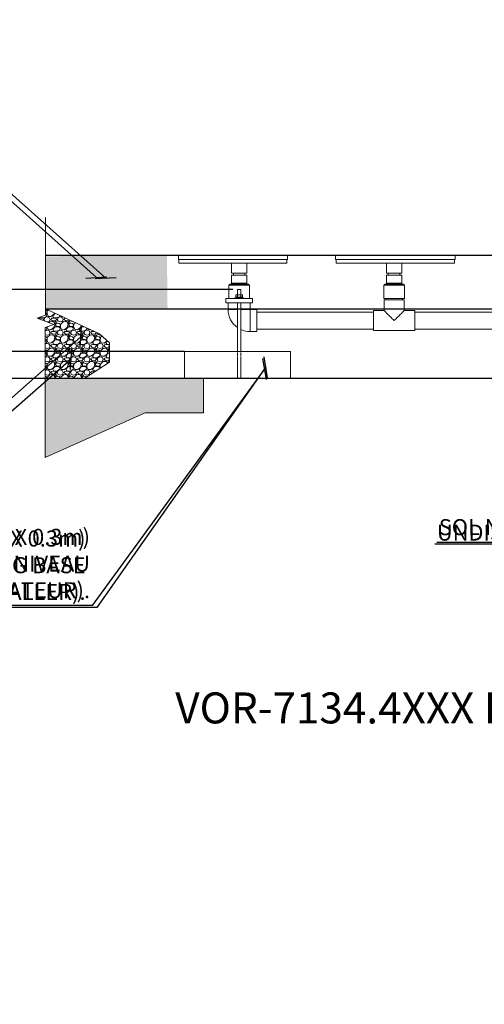
# Model space of a CAD drawing. Units: centimetres. Extents: x -13470 to 13916, y -1399 to 961.
# Drawn here: x -341 to -208, y -398 to -116 of the extents above; entities that cross this region are included whole.
import ezdxf
from ezdxf import colors
from ezdxf.entities.mleader import LeaderData, LeaderLine
from ezdxf.math import Vec2, Vec3

# ---------------------------------------------------------------- set-up
doc = ezdxf.new("R2010")
doc.units = ezdxf.units.CM
doc.header["$MEASUREMENT"] = 0
doc.header["$PDMODE"] = 34
doc.header["$PDSIZE"] = -1
doc.linetypes.add('PHANTOM', pattern=[0.5, 0.25, -0.05, 0.05, -0.05, 0.05, -0.05])
doc.linetypes.add('SLD-Solid', pattern=[0])
doc.layers.get('0').update_dxf_attribs({"lineweight": 9})
doc.layers.add('block format', color=150, linetype='Continuous')
doc.layers.add('FR VORTEX TEXT', color=73, linetype='Continuous')
doc.layers.add('DIMENSION', color=40, linetype='Continuous', lineweight=5)
doc.layers.add('EN VORTEX TEXT', color=94, linetype='Continuous', lineweight=9)
doc.styles.add('Vortex annotative', font='arial.ttf')
doc.dimstyles.new('Vortex PRODUCT', dxfattribs={"dimtxt": 0.125, "dimasz": 0.125, "dimexe": 0, "dimexo": 0, "dimgap": 0.125, "dimtad": 0, "dimtih": 1, "dimtoh": 1, "dimdec": 0, "dimzin": 12, "dimdsep": 46, "dimtxsty": 'Vortex annotative', "dimcen": 0, "dimadec": 0, "dimazin": 0, "dimtfac": 1, "dimtdec": 0, "dimtofl": 0, "dimtmove": 0, "dimatfit": 3, "dimfxl": 1, "dimfrac": 1, "dimtolj": 1, "dimtzin": 12, "dimlwd": 18, "dimarcsym": 0})

# ---------------------------------------------------------------- blocks, each defined once
blk = doc.blocks.new('_Oblique')
at = {"color": 0, "linetype": 'ByBlock', "lineweight": -2}
blk.add_line((-0.5, -0.5), (0.5, 0.5), dxfattribs=at)
blk = doc.blocks.new('*D56')
at = {"layer": 'Defpoints', "color": 0, "linetype": 'SLD-Solid', "lineweight": 18, "transparency": 16777216}
for p in [(-280.15, -193.05), (-401.15, -210.83), (-294.01, -210.83)]:
    blk.add_point(p, dxfattribs=at)
at = {"layer": 'DIMENSION', "color": 0, "linetype": 'SLD-Solid', "lineweight": 18, "transparency": 16777216}
for p, q in [((-406.55, -181.08), (-401.15, -181.08)), ((-401.15, -181.08), (-401.15, -182.25)), ((-401.15, -187.65), (-401.15, -182.25)), ((-401.15, -216.23), (-401.15, -221.63))]:
    blk.add_line(p, q, dxfattribs=at)
at = {"layer": 'DIMENSION', "color": 0, "linetype": 'SLD-Solid', "lineweight": -2, "transparency": 16777216}
for p, q in [((-280.15, -193.05), (-401.15, -193.05)), ((-294.01, -210.83), (-401.15, -210.83))]:
    blk.add_line(p, q, dxfattribs=at)
at = {"layer": 'DIMENSION', "color": 0, "linetype": 'SLD-Solid', "lineweight": 18, "transparency": 16777216}
for points in [[(-402.05, -187.65), (-400.25, -187.65), (-401.15, -193.05)], [(-402.05, -216.23), (-400.25, -216.23), (-401.15, -210.83)]]:
    blk.add_solid(points, dxfattribs=at)
at = {"layer": 'DIMENSION', "color": 0, "linetype": 'SLD-Solid', "lineweight": 18, "transparency": 16777216, "insert": (-419.73, -181.08), "char_height": 5.4, "attachment_point": 5, "style": 'Vortex annotative'}
blk.add_mtext('\\A1;{\\H0.9x;17.78cm}', dxfattribs=at)

msp = doc.modelspace()

# ---------------------------------------------------------------- hatches: boundary and pattern name
at = {"linetype": 'SLD-Solid', "lineweight": 18}
h = msp.add_hatch(dxfattribs=at)
h.set_pattern_fill('AR-CONC', color=256, scale=0.9525, style=0)
h.set_pattern_definition([(50, (-217.754, -149.28), (6.8319, -0.59771), [0.71437, -7.85813]), (355, (-217.754, -149.28), (-1.3216, 7.16463), [0.5715, -6.2865]), (100.4514, (-217.185, -149.33), (5.5103, 6.5669), [0.60713, -6.67838]), (46.184, (-217.754, -147.375), (10.16547, -1.57657), [1.0716, -11.7872]), (96.636, (-216.907, -147.506), (8.9027, 9.2785), [0.9107, -10.0176]), (351.184, (-217.754, -147.375), (8.90266, 9.2785), [0.85725, -9.42975]), (21, (-216.8016, -147.851), (5.68554, -3.83494), [0.71437, -7.85813]), (326, (-216.8016, -147.851), (2.31758, 6.90705), [0.5715, -6.2865]), (71.4514, (-216.328, -148.171), (8.00312, 3.0721), [0.60713, -6.67838]), (37.5, (-217.7541, -149.28), (0.115823, 3.170814), [0, -6.2103, 0, -6.38175, 0, -6.31031]), (7.5, (-217.754, -149.28), (2.50574, 3.75677), [0, -3.63855, 0, -6.067425, 0, -2.40506]), (327.5, (-219.8782, -149.28), (5.08466, -0.214835), [0, -2.38125, 0, -7.4295, 0, -9.85837]), (317.5, (-220.8307, -149.28), (5.55485, 0.9535), [0, -3.09563, 0, -4.93395, 0, -7.00087])])
edge = h.paths.add_edge_path()
edge.add_spline(control_points=[(-298.8361, -198.5966), (-299.0124, -183.2378)], knot_values=[0, 0, 10.86999268, 10.86999268], degree=1, periodic=0)
edge.add_line((-299.0124, -183.2378), (-333.7696, -183.4806))
edge.add_line((-333.7696, -183.4806), (-333.8552, -198.5148))
edge.add_line((-333.8552, -198.5148), (-298.8361, -198.5966))
edge = h.paths.add_edge_path()
edge.add_spline(control_points=[(-121.2885, -183.3175), (-140.4696, -183.3077)], knot_values=[0, 0, 12.24010848, 12.24010848], degree=1, periodic=0)
edge.add_line((-140.4696, -183.3077), (-121.3035, -198.6177))
edge.add_line((-121.3035, -198.6177), (-121.2885, -183.3175))
at = {"lineweight": 18}
h = msp.add_hatch(dxfattribs=at)
h.set_pattern_fill('GRAVEL', color=256, scale=3.81)
h.set_pattern_definition([(228.012788, (339.8978, -22.5462), (-30.48, -34.29), [0.512582, -50.745725]), (184.96974, (339.55489, -22.9272), (45.72, 3.81), [0.879607, -87.081073]), (132.510447, (338.67859, -23.0034), (38.1, -41.91), [0.620222, -61.402084]), (267.27369, (337.19269, -23.9559), (3.81, 76.2), [0.801007, -79.299656]), (292.833654, (337.15459, -24.756), (-19.05, 45.72), [0.78545, -77.759712]), (357.27369, (337.45939, -25.4799), (-76.2, 3.81), [0.801007, -79.299656]), (37.69424, (338.25949, -25.51801), (-49.53, -38.1), [1.05929, -104.869673]), (72.255328, (339.09769, -24.8703), (26.67, 83.82), [1.00008, -99.007885]), (121.429566, (339.40249, -23.9178), (-30.48, 49.53), [0.80372, -79.568319]), (175.23636, (338.9834, -23.232), (41.91, -3.81), [0.91757, -44.960905]), (222.397438, (338.06899, -23.15581), (-45.72, -41.91), [1.186617, -117.475159]), (138.814075, (340.9646, -23.994), (-26.67, 22.86), [0.405007, -40.095849]), (171.469234, (340.65979, -23.7273), (49.53, -7.62), [0.770523, -76.281958]), (225, (339.8978, -23.613), (-4e-16, -3.81), [0.538814, -4.84934]), (203.19859, (339.6311, -23.1558), (19.05, 7.62), [0.290162, -28.725934]), (291.80141, (339.3644, -23.2701), (-3.81, 11.43), [0.410348, -20.10713]), (30.96376, (339.5168, -23.6511), (11.43, 7.62), [0.66648, -21.549447]), (161.56505, (340.0883, -23.3082), (7.62, -3.81), [0.48193, -11.566347]), (16.38954, (337.15459, -23.2701), (38.1, 11.43), [0.675132, -66.83824]), (70.346176, (337.8023, -23.0796), (-15.24, -41.91), [0.566398, -56.073324]), (293.19859, (340.0883, -22.5462), (-7.62, 19.05), [0.58032, -28.435775]), (343.61046, (340.31689, -23.0796), (-38.1, 11.43), [0.675132, -66.83824]), (339.443955, (337.1546, -25.6323), (-19.05, 7.62), [0.651053, -31.901601]), (294.77514, (337.7642, -25.8609), (-19.05, 41.91), [0.545508, -54.00539]), (66.80141, (340.1264, -26.3562), (7.62, 19.05), [0.58032, -28.435775]), (17.354025, (340.35499, -25.8228), (-49.53, -15.24), [0.638674, -63.228564]), (69.443955, (338.2595, -26.3562), (-7.62, -19.05), [0.325526, -32.227128]), (101.30993, (339.8978, -26.3562), (-3.81, 15.24), [0.194272, -19.232992]), (165.96376, (339.8597, -26.1657), (11.43, -3.81), [0.78545, -14.923582]), (186.009006, (339.09769, -25.9752), (38.1, 3.81), [0.7279, -72.062047]), (303.69007, (339.5168, -23.994), (-3.81, 7.62), [0.549486, -13.187665]), (353.157227, (339.82159, -24.4512), (64.77, -7.62), [0.959335, -94.974014]), (60.945396, (340.7741, -24.5655), (-15.24, -26.67), [0.392262, -38.834088]), (90, (340.9646, -24.2226), (-3.81, 3.81), [0.2286, -3.5814]), (120.256437, (339.0215, -25.8609), (15.24, -26.67), [0.5293, -52.400911]), (48.012788, (338.7548, -25.4037), (30.48, 34.29), [1.025164, -50.233143]), (0, (339.4406, -24.6417), (3.81, 3.81), [0.9906, -2.8194]), (325.304846, (340.43119, -24.6417), (38.1, -26.67), [0.602414, -59.638975]), (254.0546, (340.9265, -24.9846), (-3.81, -15.24), [0.554744, -27.182475]), (207.645975, (340.77409, -25.518), (-72.39, -38.1), [0.903218, -89.418697]), (175.426079, (339.97399, -25.9371), (-49.53, 3.81), [0.955544, -94.59877])])
h.paths.add_polyline_path([(-318.3864, -205.7585), (-333.8311, -198.5398), (-333.8533, -200.4165), (-336.2626, -201.2611), (-331.4856, -203.0644), (-333.8949, -203.909), (-333.9022, -218.4471), (-322.5502, -218.4471), (-315.4783, -213.8403), (-315.4783, -208.3011)])
h = msp.add_hatch(dxfattribs=at)
h.set_pattern_fill('EARTH', color=256, scale=12.192)
h.set_pattern_definition([(0, (337.1546, -26.3562), (3.048, 3.048), [3.048, -3.048]), (0, (337.1546, -25.2132), (3.048, 3.048), [3.048, -3.048]), (0, (337.1546, -24.0702), (3.048, 3.048), [3.048, -3.048]), (90, (337.5356, -23.6892), (-3.048, 3.048), [3.048, -3.048]), (90, (338.6786, -23.6892), (-3.048, 3.048), [3.048, -3.048]), (90, (339.8216, -23.6892), (-3.048, 3.048), [3.048, -3.048])])
h.paths.add_polyline_path([(-305.2682, -228.3809), (-288.4942, -228.3809), (-288.4942, -218.4471), (-333.9022, -218.4471), (-333.9022, -241.198)])
h.paths.add_polyline_path([(-121.3701, -235.2824), (-164.7615, -244.9446), (-186.6663, -236.0712), (-172.4578, -218.4471), (-121.3713, -218.4471), (-121.3701, -218.4471)])

# ---------------------------------------------------------------- linework, layer by layer
at = {"linetype": 'SLD-Solid', "lineweight": 30}
for p, q in [((-121.3136, -183.2998), (-333.7579, -183.2998)), ((-333.8311, -198.5398), (-121.325, -198.5398)), ((-385.0664, -218.4471), (-121.3701, -218.4471))]:
    msp.add_line(p, q, dxfattribs=at)
at = {"linetype": 'SLD-Solid', "lineweight": 18}
for p, q in [((-295.7165, -183.2998), (-295.7165, -184.4111)), ((-295.1975, -183.2998), (-295.7165, -183.2998)), ((-290.3226, -183.2998), (-295.1975, -183.2998)), ((-283.3295, -183.2998), (-290.3226, -183.2998)), ((-268.6321, -183.2998), (-283.3295, -183.2998)), ((-265.6814, -183.2998), (-268.6321, -183.2998)), ((-264.4636, -183.2998), (-265.6814, -183.2998)), ((-264.4636, -183.2998), (-264.4636, -184.4111)), ((-264.449, -183.2998), (-264.4636, -183.2998)), ((-264.449, -184.4111), (-264.449, -183.2998)), ((-250.6788, -183.2998), (-250.6788, -184.4111)), ((-250.3025, -183.2998), (-250.6788, -183.2998)), ((-244.2314, -183.2998), (-250.3025, -183.2998)), ((-240.1118, -183.2998), (-244.2314, -183.2998)), ((-223.9631, -183.2998), (-240.1118, -183.2998)), ((-218.0344, -183.2998), (-223.9631, -183.2998)), ((-216.4416, -183.2998), (-218.0344, -183.2998)), ((-216.3886, -183.2998), (-216.4416, -183.2998)), ((-216.3886, -184.4111), (-216.3886, -183.2998)), ((-295.1975, -184.4111), (-295.7165, -184.4111)), ((-295.5578, -184.4111), (-295.5578, -185.4271)), ((-295.5578, -185.4271), (-295.0545, -185.4271)), ((-290.3226, -184.4111), (-295.1975, -184.4111)), ((-295.0545, -185.4271), (-290.1796, -185.4271)), ((-283.3295, -184.4111), (-290.3226, -184.4111)), ((-290.1796, -185.4271), (-283.3984, -185.4271)), ((-283.3984, -185.4271), (-268.701, -185.4271)), ((-268.6321, -184.4111), (-283.3295, -184.4111)), ((-280.4775, -185.4271), (-280.4775, -188.364)), ((-276.1119, -188.364), (-276.1119, -185.4271)), ((-268.701, -185.4271), (-265.8397, -185.4271)), ((-265.6814, -184.4111), (-268.6321, -184.4111)), ((-265.8397, -185.4271), (-264.6219, -185.4271)), ((-264.4636, -184.4111), (-265.6814, -184.4111)), ((-264.6219, -185.4271), (-264.6219, -184.4111)), ((-264.6219, -185.4271), (-264.6077, -185.4271)), ((-264.6077, -185.4271), (-264.6077, -184.4111)), ((-264.449, -184.4111), (-264.4636, -184.4111)), ((-250.3025, -184.4111), (-250.6788, -184.4111)), ((-250.52, -184.4111), (-250.52, -185.4271)), ((-250.52, -185.4271), (-250.1552, -185.4271)), ((-244.2314, -184.4111), (-250.3025, -184.4111)), ((-250.1552, -185.4271), (-244.0841, -185.4271)), ((-240.1118, -184.4111), (-244.2314, -184.4111)), ((-244.0841, -185.4271), (-240.0893, -185.4271)), ((-223.9631, -184.4111), (-240.1118, -184.4111)), ((-240.0893, -185.4271), (-223.9406, -185.4271)), ((-236.0275, -185.4271), (-236.0275, -188.364)), ((-231.6619, -188.364), (-231.6619, -185.4271)), ((-218.0344, -184.4111), (-223.9631, -184.4111)), ((-223.9406, -185.4271), (-218.1916, -185.4271)), ((-218.1916, -185.4271), (-216.5987, -185.4271)), ((-216.4416, -184.4111), (-218.0344, -184.4111)), ((-216.5987, -185.4271), (-216.5474, -185.4271)), ((-216.5474, -185.4271), (-216.5474, -184.4111)), ((-216.3886, -184.4111), (-216.4416, -184.4111)), ((-280.5235, -188.8716), (-280.5235, -191.1762)), ((-280.5235, -188.8716), (-276.0658, -188.8716)), ((-279.6693, -188.364), (-280.4775, -188.364)), ((-279.9647, -188.364), (-279.9647, -188.8716)), ((-276.1119, -188.364), (-279.6693, -188.364)), ((-276.6246, -188.8716), (-276.6246, -188.364)), ((-276.0658, -191.1762), (-276.0658, -188.8716)), ((-236.0735, -188.8716), (-236.0735, -191.1762)), ((-236.0735, -188.8716), (-231.6158, -188.8716)), ((-235.2193, -188.364), (-236.0275, -188.364)), ((-235.5147, -188.364), (-235.5147, -188.8716)), ((-231.6619, -188.364), (-235.2193, -188.364)), ((-232.1746, -188.8716), (-232.1746, -188.364)), ((-231.6158, -191.1762), (-231.6158, -188.8716)), ((-281.2665, -191.8112), (-281.2665, -195.5871)), ((-275.3229, -191.8112), (-281.2665, -191.8112)), ((-280.949, -191.4937), (-275.6404, -191.4937)), ((-280.5235, -191.1762), (-276.0658, -191.1762)), ((-275.3229, -195.5871), (-275.3229, -191.8112)), ((-236.8165, -191.8112), (-236.8165, -195.5871)), ((-230.8729, -191.8112), (-236.8165, -191.8112)), ((-236.499, -191.4937), (-231.1904, -191.4937)), ((-236.0735, -191.1762), (-231.6158, -191.1762)), ((-230.8729, -195.5871), (-230.8729, -191.8112)), ((-279.0884, -194.5355), (-279.2112, -194.6064)), ((-279.2112, -194.6064), (-279.2112, -195.1174)), ((-278.9821, -194.5355), (-279.0884, -194.5355)), ((-278.2947, -194.5355), (-278.9821, -194.5355)), ((-278.7709, -193.0471), (-278.7709, -194.5355)), ((-278.7709, -193.0471), (-277.8184, -193.0471)), ((-278.7529, -194.6064), (-278.7529, -195.1174)), ((-277.6073, -194.5355), (-278.2947, -194.5355)), ((-277.8364, -194.6064), (-277.8364, -195.1174)), ((-277.8184, -194.5355), (-277.8184, -193.0471)), ((-277.5009, -194.5355), (-277.6073, -194.5355)), ((-277.3781, -194.6064), (-277.5009, -194.5355)), ((-277.3781, -194.6064), (-277.3781, -195.1174)), ((-282.1047, -196.8571), (-282.1047, -195.5871)), ((-274.4847, -195.5871), (-282.1047, -195.5871)), ((-274.4847, -196.8571), (-282.1047, -196.8571)), ((-281.4697, -196.8571), (-281.4697, -198.7621)), ((-279.5647, -195.4271), (-279.5647, -195.5871)), ((-279.5647, -195.4271), (-277.0247, -195.4271)), ((-279.2112, -195.1174), (-279.0884, -195.1883)), ((-279.1621, -195.1883), (-279.1621, -195.4271)), ((-279.1621, -195.1883), (-277.4299, -195.1883)), ((-278.7709, -196.8571), (-278.7709, -210.7871)), ((-277.8184, -210.7871), (-277.8184, -196.8571)), ((-277.5009, -195.1883), (-277.3781, -195.1174)), ((-277.4299, -195.1883), (-277.4299, -195.4271)), ((-277.0247, -195.5871), (-277.0247, -195.4271)), ((-275.1197, -198.7621), (-275.1197, -196.8571)), ((-274.4847, -196.8571), (-274.4847, -195.5871)), ((-236.8165, -195.5871), (-230.8729, -195.5871)), ((-236.7022, -195.984), (-236.7022, -199.0796)), ((-236.7022, -195.984), (-230.9872, -195.984)), ((-236.2577, -195.5871), (-236.2577, -195.984)), ((-231.4317, -195.984), (-231.4317, -195.5871)), ((-230.9872, -199.0796), (-230.9872, -195.984)), ((-281.4697, -198.7621), (-278.7709, -198.7621)), ((-277.8184, -198.7621), (-275.1197, -198.7621)), ((-273.2147, -198.7621), (-275.1197, -198.7621)), ((-275.1197, -205.1121), (-275.1197, -198.7621)), ((-273.2147, -198.7621), (-273.2147, -205.1121)), ((-239.7978, -199.5241), (-273.2147, -199.5241)), ((-236.7022, -199.0796), (-239.7978, -199.0796)), ((-239.7978, -199.0796), (-239.7978, -204.7946)), ((-227.8915, -199.0796), (-230.9872, -199.0796)), ((-227.8915, -199.0796), (-227.8915, -204.7946)), ((-195.3478, -199.5241), (-227.8915, -199.5241)), ((-275.1197, -205.1121), (-273.2147, -205.1121)), ((-273.2147, -204.3501), (-239.7978, -204.3501)), ((-239.7978, -204.7946), (-227.8915, -204.7946)), ((-227.8915, -204.3501), (-195.3478, -204.3501)), ((-294.0118, -218.4075), (-294.0118, -210.7871)), ((-294.0118, -210.7871), (-263.5301, -210.7871)), ((-263.5301, -218.4075), (-263.5301, -210.7871)), ((-278.7709, -218.4471), (-277.8184, -218.4471))]:
    msp.add_line(p, q, dxfattribs=at)
at = {"lineweight": 18}
for p, q in [((-333.8533, -200.4165), (-336.2626, -201.2611)), ((-333.8311, -198.5398), (-333.8533, -200.4165)), ((-336.2626, -201.2611), (-331.4856, -203.0644)), ((-331.4856, -203.0644), (-333.8949, -203.909)), ((-333.8949, -203.909), (-333.9022, -218.4471)), ((-333.9022, -218.4471), (-333.9022, -241.198)), ((-288.4942, -218.4471), (-333.9022, -218.4471)), ((-333.9022, -218.4471), (-311.1982, -218.4471)), ((-333.9022, -218.4471), (-322.5502, -218.4471)), ((-288.4942, -228.3809), (-288.4942, -218.4471)), ((-333.9022, -241.198), (-305.2682, -228.3809)), ((-305.2682, -228.3809), (-288.4942, -228.3809))]:
    msp.add_line(p, q, dxfattribs=at)
at = {"linetype": 'PHANTOM', "lineweight": 18}
for p, q in [((-278.7709, -210.7871), (-278.7709, -218.4471)), ((-277.8184, -210.7871), (-277.8184, -218.4471))]:
    msp.add_line(p, q, dxfattribs=at)
at = {"linetype": 'SLD-Solid', "lineweight": 18}
msp.add_lwpolyline([(-333.9084, -230.589), (-333.8949, -203.909), (-331.4856, -203.0644), (-336.2626, -201.2611), (-333.8533, -200.4165), (-333.8437, -172.3815)], dxfattribs=at)
at = {"lineweight": 18}
msp.add_lwpolyline([(-322.5502, -218.4471), (-315.4783, -213.8403), (-315.4783, -208.3011), (-318.3864, -205.7585), (-333.8311, -198.5398)], dxfattribs=at)
at = {"linetype": 'SLD-Solid', "lineweight": 18, "flags": 128}
for points in [[(-236.7022, -199.0796), (-236.6989, -199.0828), (-236.6731, -199.1087), (-236.6216, -199.1601), (-236.545, -199.2368), (-236.4439, -199.3378), (-236.3193, -199.4624), (-236.1723, -199.6094), (-236.0042, -199.7775), (-235.8166, -199.9652), (-235.6111, -200.1707), (-235.3896, -200.3922), (-235.1541, -200.6277), (-234.9067, -200.8751), (-234.6497, -201.132), (-234.3855, -201.3963), (-234.1163, -201.6655), (-233.8447, -201.9371)], [(-233.8447, -201.9371), (-233.5731, -201.6655), (-233.3039, -201.3963), (-233.0396, -201.132), (-232.7826, -200.8751), (-232.5353, -200.6277), (-232.2998, -200.3922), (-232.0783, -200.1707), (-231.8728, -199.9652), (-231.6851, -199.7775), (-231.517, -199.6094), (-231.37, -199.4624), (-231.2454, -199.3378), (-231.1443, -199.2368), (-231.0677, -199.1601), (-231.0163, -199.1087), (-230.9904, -199.0828), (-230.9872, -199.0796)]]:
    msp.add_lwpolyline(points, dxfattribs=at)
at = {"linetype": 'SLD-Solid', "lineweight": 18}
for centre, radius, start, end in [((-280.949, -191.8112), 0.3175, 90, 180), ((-280.841, -191.1762), 0.3175, 270, 0), ((-275.7483, -191.1762), 0.3175, 180, 270), ((-275.6404, -191.8112), 0.3175, 0, 90), ((-236.499, -191.8112), 0.3175, 90, 180), ((-236.391, -191.1762), 0.3175, 270, 0), ((-231.2983, -191.1762), 0.3175, 180, 270), ((-231.1904, -191.8112), 0.3175, 0, 90), ((-275.1197, -198.7621), 6.35, 180, 234.900368), ((-275.1197, -198.7621), 6.35, 244.849337, 270)]:
    msp.add_arc(centre, radius, start, end, dxfattribs=at)
for points, knots in [([(-279.2112, -194.6064), (-279.174, -194.5866), (-279.0989, -194.5466), (-279.0213, -194.5393), (-278.9821, -194.5355)], [0, 0, 0, 0, 0.49545732, 1, 1, 1, 1]), ([(-278.9821, -194.5355), (-278.9767, -194.5356), (-278.9355, -194.5363), (-278.858, -194.5517), (-278.7882, -194.5881), (-278.7529, -194.6064)], [0, 0, 0, 0, 0.07008613, 0.53078517, 1, 1, 1, 1]), ([(-278.7529, -194.6064), (-278.7145, -194.5957), (-278.5651, -194.5542), (-278.4099, -194.5435), (-278.2947, -194.5355)], [0, 0, 0, 0, 0.25755464, 1, 1, 1, 1]), ([(-278.2947, -194.5355), (-278.253, -194.5366), (-278.0979, -194.5405), (-277.9469, -194.5786), (-277.8364, -194.6064)], [0, 0, 0, 0, 0.26863377, 1, 1, 1, 1]), ([(-277.8364, -194.6064), (-277.7992, -194.5866), (-277.7241, -194.5466), (-277.6464, -194.5393), (-277.6073, -194.5355)], [0, 0, 0, 0, 0.49545821, 1, 1, 1, 1]), ([(-277.6073, -194.5355), (-277.6018, -194.5356), (-277.5607, -194.5363), (-277.4832, -194.5517), (-277.4134, -194.5881), (-277.3781, -194.6064)], [0, 0, 0, 0, 0.07008485, 0.53078137, 1, 1, 1, 1]), ([(-279.2112, -195.1174), (-279.174, -195.1372), (-279.0989, -195.1772), (-279.0213, -195.1846), (-278.9821, -195.1883)], [0, 0, 0, 0, 0.49545732, 1, 1, 1, 1]), ([(-278.9821, -195.1883), (-278.9767, -195.1882), (-278.9355, -195.1876), (-278.858, -195.1721), (-278.7882, -195.1358), (-278.7529, -195.1174)], [0, 0, 0, 0, 0.07008613, 0.53078517, 1, 1, 1, 1]), ([(-278.7529, -195.1174), (-278.7145, -195.1281), (-278.5651, -195.1697), (-278.4099, -195.1804), (-278.2947, -195.1883)], [0, 0, 0, 0, 0.25755464, 1, 1, 1, 1]), ([(-278.2947, -195.1883), (-278.253, -195.1873), (-278.0979, -195.1833), (-277.9469, -195.1453), (-277.8364, -195.1174)], [0, 0, 0, 0, 0.26863377, 1, 1, 1, 1]), ([(-277.8364, -195.1174), (-277.7992, -195.1372), (-277.7241, -195.1772), (-277.6464, -195.1846), (-277.6073, -195.1883)], [0, 0, 0, 0, 0.49545821, 1, 1, 1, 1]), ([(-277.6073, -195.1883), (-277.6018, -195.1882), (-277.5607, -195.1876), (-277.4832, -195.1721), (-277.4134, -195.1358), (-277.3781, -195.1174)], [0, 0, 0, 0, 0.07008485, 0.53078137, 1, 1, 1, 1])]:
    msp.add_open_spline(points, degree=3, knots=knots, dxfattribs=at)

# ---------------------------------------------------------------- texts
at = {"layer": 'block format', "insert": (-153.6991, -320.2805), "char_height": 8.89, "width": 163.119695, "attachment_point": 9, "style": 'Vortex annotative'}
msp.add_mtext('VOR-7134.4XXX HOP No.2 ', dxfattribs=at)

# ---------------------------------------------------------------- dimensions: what is measured, and where the dimension line sits
at = {"layer": 'DIMENSION', "linetype": 'SLD-Solid', "lineweight": 18}
dim = msp.add_linear_dim(base=(-401.1489, -210.8267), p1=(-280.1472, -193.0471), p2=(-294.0118, -210.8267), angle=270, text='{\\H0.9x;<>}', dimstyle='Vortex PRODUCT', override={"dimscale": 0, "dimtxt": 0.3, "dimasz": 0.3, "dimgap": 0.041667, "dimdec": 3, "dimpost": 'cm', "dimtmove": 1, "dimatfit": 1}, dxfattribs=at)
dim.commit()
dim.dimension.update_dxf_attribs({"geometry": '*D56', "text_midpoint": (-409.6769, -181.0828), "dimtype": 160})

# ---------------------------------------------------------------- leaders
at = {"layer": 'EN VORTEX TEXT'}
ml = msp.add_multileader_mtext('Standard', dxfattribs=at)
ml.set_content('CONCRETE SURFACE, VERIFY LOCAL\\PCODES FOR TYPE, THICKNESS AND REINFORCEMENT REQUIREMENTS\\P(BY INSTALLER).', color=256, style='Vortex annotative')
ml.set_leader_properties()
ml.set_arrow_properties(name='OBLIQUE')
ml.build(insert=Vec2(0, 0))
ml.multileader.update_dxf_attribs({"text_left_attachment_type": 5, "text_right_attachment_type": 5, "dogleg_length": 0, "arrow_head_size": 4.2862, "scale": 18})
ctx = ml.context
ctx.base_point, ctx.scale, ctx.char_height, ctx.arrow_head_size, ctx.landing_gap_size, ctx.plane_origin = Vec3(-479.9457, -145.2674), 18, 4.28625, 4.2862, 1.905, Vec3(781.9014, -548.4636)
ctx.left_attachment, ctx.right_attachment, ctx.text_align_type = 5, 5, 2
notes = []
notes.append((ctx, [(1, (1, 1, 0), (-366.5176, -145.2674), (-1, 0), 0, [(0, [(-316.5536, -189.7309)], 0, [])])]))
ctx.mtext.insert, ctx.mtext.width, ctx.mtext.alignment, ctx.mtext.flow_direction = Vec3(-368.4226, -117.9886), 148.420885, 3, 5
ml = msp.add_multileader_mtext('Standard', dxfattribs=at)
ml.set_content('COMPACTED GRANULAR\\P(BY INSTALLER).', color=256, style='Vortex annotative')
ml.set_leader_properties()
ml.set_arrow_properties(name='OBLIQUE')
ml.build(insert=Vec2(0, 0))
ml.multileader.update_dxf_attribs({"text_left_attachment_type": 5, "text_right_attachment_type": 5, "dogleg_length": 0, "arrow_head_size": 4.2862, "scale": 18})
ctx = ml.context
ctx.base_point, ctx.scale, ctx.char_height, ctx.arrow_head_size, ctx.landing_gap_size, ctx.plane_origin = Vec3(-460.2108, -254.9107), 18, 4.592411, 4.2862, 1.905, Vec3(808.1715, -646.6815)
ctx.left_attachment, ctx.right_attachment, ctx.text_align_type = 5, 5, 2
notes.append((ctx, [(1, (1, 1, 0), (-378.38, -254.9107), (-1, 0), 0, [(0, [(-323.69, -206.586)], 0, [])])]))
ctx.mtext.insert, ctx.mtext.alignment, ctx.mtext.flow_direction = Vec3(-380.285, -241.1543), 3, 5
ml = msp.add_multileader_mtext('Standard', dxfattribs=at)
ml.set_content('3" X 12" X 12" (0.076m X 0.3m X 0.3m)\\PCONCRETE LEVELING BASE\\P(SUPPLIED BY INSTALLER).', color=256, style='Vortex annotative')
ml.set_leader_properties()
ml.set_arrow_properties(name='OBLIQUE')
ml.build(insert=Vec2(0, 0))
ml.multileader.update_dxf_attribs({"text_left_attachment_type": 5, "text_right_attachment_type": 5, "dogleg_length": 0, "arrow_head_size": 4.2862, "scale": 18})
ctx = ml.context
ctx.base_point, ctx.scale, ctx.char_height, ctx.arrow_head_size, ctx.landing_gap_size, ctx.plane_origin = Vec3(-435.7837, -283.655), 18, 4.592411, 4.2862, 1.905, Vec3(866.1051, -675.4258)
ctx.left_attachment, ctx.right_attachment, ctx.text_align_type = 5, 5, 2
notes.append((ctx, [(1, (1, 1, 0), (-320.4464, -283.655), (-1, 0), 0, [(0, [(-270.6486, -215.3399)], 0, [])])]))
ctx.mtext.insert, ctx.mtext.alignment, ctx.mtext.flow_direction = Vec3(-322.3514, -262.1663), 3, 5
ml = msp.add_multileader_mtext('Standard', dxfattribs=at)
ml.set_content('UNDISTURBED SOIL', color=256, style='Vortex annotative')
ml.set_leader_properties()
ml.set_arrow_properties(name='OBLIQUE')
ml.build(insert=Vec2(0, 0))
ml.multileader.update_dxf_attribs({"text_left_attachment_type": 5, "text_right_attachment_type": 5, "dogleg_length": 0, "arrow_head_size": 4.2862, "scale": 18})
ctx = ml.context
ctx.base_point, ctx.scale, ctx.char_height, ctx.arrow_head_size, ctx.landing_gap_size, ctx.plane_origin = Vec3(-227.179, -266.0556), 18, 4.592411, 4.2862, 1.905, Vec3(978.6347, -671.9366)
ctx.left_attachment, ctx.right_attachment, ctx.text_align_type = 5, 5, 2
notes.append((ctx, [(1, (1, 1, 0), (-161.3621, -266.0556), (-1, 0), 0, [(0, [(-153.2268, -231.8411)], 0, [])])]))
ctx.mtext.insert, ctx.mtext.alignment, ctx.mtext.flow_direction = Vec3(-163.2671, -260.4632), 3, 5
at = {"layer": 'FR VORTEX TEXT'}
ml = msp.add_multileader_mtext('Standard', dxfattribs=at)
ml.set_content("SURFACE DE BÉTON, VÉRIFIER LES\\PNORMES LOCALES POUR LE TYPE,\\PCONDITIONS D'ÉPAISSEUR ET D'ARMATURE\\P(FAIT PAR L'INSTALLATEUR).", color=256, style='Vortex annotative')
ml.set_leader_properties()
ml.set_arrow_properties(name='OBLIQUE')
ml.build(insert=Vec2(0, 0))
ml.multileader.update_dxf_attribs({"text_left_attachment_type": 5, "text_right_attachment_type": 5, "dogleg_length": 0, "arrow_head_size": 4.2862, "scale": 18})
ctx = ml.context
ctx.base_point, ctx.scale, ctx.char_height, ctx.arrow_head_size, ctx.landing_gap_size, ctx.plane_origin = Vec3(-499.862, -146.2883), 18, 4.28625, 4.2862, 1.905, Vec3(663.1378, -570.5237)
ctx.left_attachment, ctx.right_attachment, ctx.text_align_type = 5, 5, 2
notes.append((ctx, [(1, (1, 1, 0), (-367.6282, -146.2883), (-1, 0), 0, [(0, [(-319.232, -189.5672)], 0, [])])]))
ctx.mtext.insert, ctx.mtext.width, ctx.mtext.alignment, ctx.mtext.flow_direction = Vec3(-369.5332, -116.998), 148.420885, 3, 5
ml = msp.add_multileader_mtext('Standard', dxfattribs=at)
ml.set_content("PIERRE GRANULAIRE COMPACTÉE\\P(FOURNIE PAR L' INSTALLATEUR)).", color=256, style='Vortex annotative')
ml.set_leader_properties()
ml.set_arrow_properties(name='OBLIQUE')
ml.build(insert=Vec2(0, 0))
ml.multileader.update_dxf_attribs({"text_left_attachment_type": 5, "text_right_attachment_type": 5, "dogleg_length": 0, "arrow_head_size": 4.2862, "scale": 18})
ctx = ml.context
ctx.base_point, ctx.scale, ctx.char_height, ctx.arrow_head_size, ctx.landing_gap_size, ctx.plane_origin = Vec3(-487.063, -254.8573), 18, 4.592411, 4.2862, 1.905, Vec3(643.1016, -669.083)
ctx.left_attachment, ctx.right_attachment, ctx.text_align_type = 5, 5, 2
notes.append((ctx, [(1, (1, 1, 0), (-374.2944, -254.8573), (-1, 0), 0, [(0, [(-326.4778, -212.9609)], 0, [])])]))
ctx.mtext.insert, ctx.mtext.alignment, ctx.mtext.flow_direction = Vec3(-376.1994, -240.0202), 3, 5
ml = msp.add_multileader_mtext('Standard', dxfattribs=at)
ml.set_content('3" X 12" X 12" (0.076m X 0.3m X 0.3m)\\PBASE DE MISE À NIVEAU\\P(FOURNIE PAR L\'INSTALLATEUR).', color=256, style='Vortex annotative')
ml.set_leader_properties()
ml.set_arrow_properties(name='OBLIQUE')
ml.build(insert=Vec2(0, 0))
ml.multileader.update_dxf_attribs({"text_left_attachment_type": 5, "text_right_attachment_type": 5, "dogleg_length": 0, "arrow_head_size": 4.2862, "scale": 18})
ctx = ml.context
ctx.base_point, ctx.scale, ctx.char_height, ctx.arrow_head_size, ctx.landing_gap_size, ctx.plane_origin = Vec3(-434.4975, -284.2457), 18, 4.592411, 4.2862, 1.905, Vec3(602.671, -679.009)
ctx.left_attachment, ctx.right_attachment, ctx.text_align_type = 5, 5, 2
notes.append((ctx, [(1, (1, 1, 0), (-319.1602, -284.2457), (-1, 0), 0, [(0, [(-271.0197, -215.8161)], 0, [])])]))
ctx.mtext.insert, ctx.mtext.alignment, ctx.mtext.flow_direction = Vec3(-321.0652, -261.6763), 3, 5
ml = msp.add_multileader_mtext('Standard', dxfattribs=at)
ml.set_content('SOL NON REMANIÉ', color=256, style='Vortex annotative')
ml.set_leader_properties()
ml.set_arrow_properties(name='OBLIQUE')
ml.build(insert=Vec2(0, 0))
ml.multileader.update_dxf_attribs({"text_left_attachment_type": 5, "text_right_attachment_type": 5, "dogleg_length": 0, "arrow_head_size": 4.2862, "scale": 18})
ctx = ml.context
ctx.base_point, ctx.scale, ctx.char_height, ctx.arrow_head_size, ctx.landing_gap_size, ctx.plane_origin = Vec3(-227.2856, -265.568), 18, 4.592411, 4.2862, 1.905, Vec3(986.8905, -691.6007)
ctx.left_attachment, ctx.right_attachment, ctx.text_align_type = 5, 5, 2
notes.append((ctx, [(1, (1, 1, 0), (-164.2191, -265.568), (-1, 0), 0, [(0, [(-153.2533, -232.592)], 0, [])])]))
ctx.mtext.insert, ctx.mtext.alignment, ctx.mtext.flow_direction = Vec3(-166.1241, -258.8981), 3, 5
for ctx, leaders in notes:
    for number, flags, end, landing, length, lines in leaders:
        leader = LeaderData()
        leader.index, (leader.has_last_leader_line, leader.has_dogleg_vector, leader.attachment_direction) = number, flags
        leader.last_leader_point, leader.dogleg_vector, leader.dogleg_length = Vec3(end), Vec3(landing), length
        for number, points, colour, breaks in lines:
            line = LeaderLine()
            line.index, line.vertices, line.color, line.breaks = number, Vec3.list(points), colors.encode_raw_color(colour), breaks
            leader.lines.append(line)
        ctx.leaders.append(leader)

doc.saveas('drawing.dxf')
